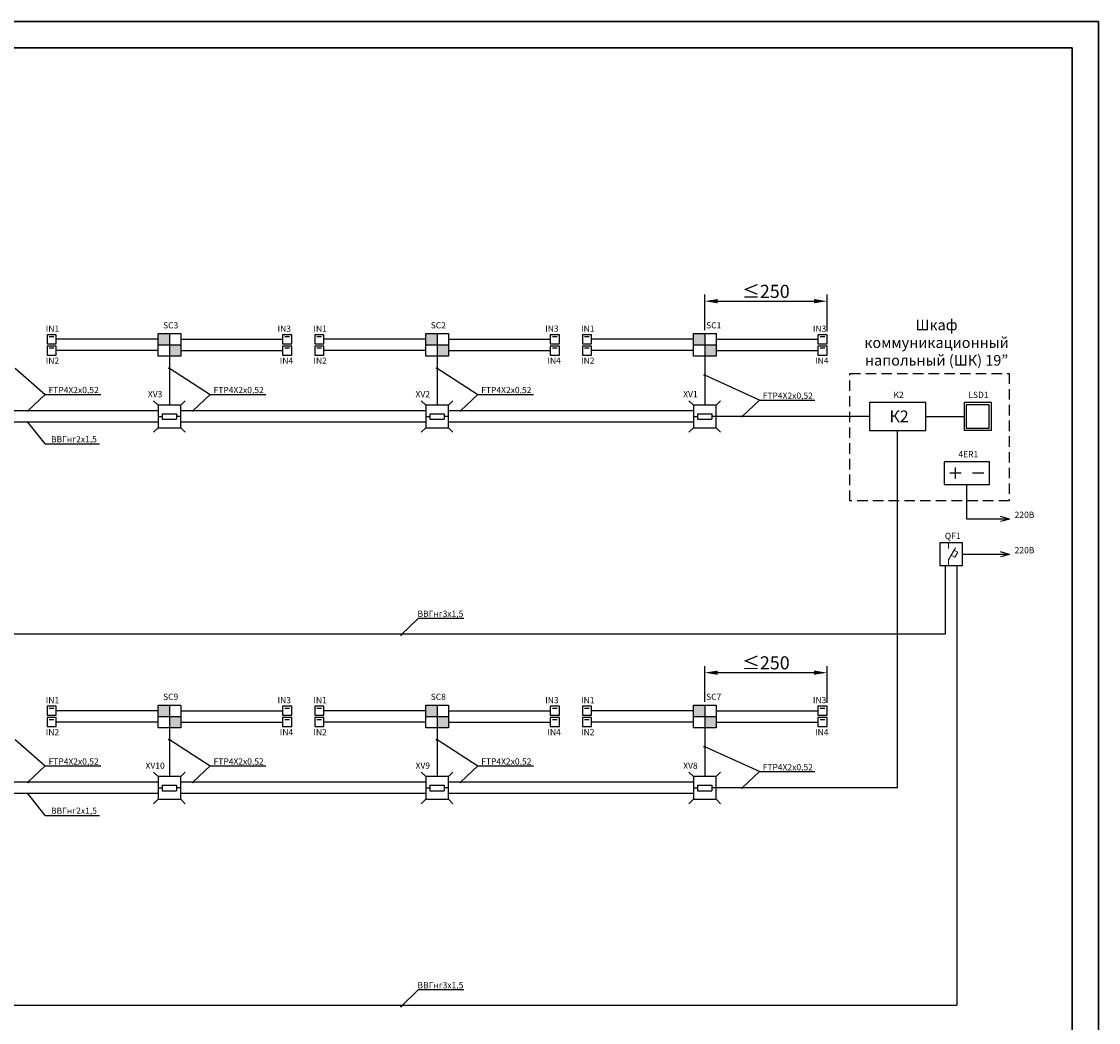
# Model space of a CAD drawing. Units: millimetres. Extents: x 3035 to 3470, y 1821 to 2118.
# Drawn here: x 3249 to 3455, y 1927 to 2118 of the extents above; entities that cross this region are included whole.
import ezdxf

# ---------------------------------------------------------------- set-up
doc = ezdxf.new("R2010")
doc.units = ezdxf.units.MM
doc.linetypes.add('JIS_02_2.0', pattern=[3, 2, -1])
for name, color, linetype in [('1ER', 1, 'Continuous'), ('ARM', 7, 'Continuous'), ('COM', 7, 'Continuous'), ('FTP4X2x0.52', 6, 'Continuous'), ('FTP4X2x0.52 (RS-485)', 6, 'Continuous'), ('IN', 7, 'Continuous'), ('QF', 7, 'Continuous'), ('SC', 5, 'Continuous'), ('БЗЛ', 7, 'Continuous'), ('ВВГнг2.5', 5, 'Continuous'), ('ВВГнг3x1.5', 1, 'Continuous'), ('ВВГнг3x1.5(220В)', 1, 'Continuous'), ('КЧ', 7, 'Continuous'), ('ШВВП 2x0.75(24В)', 4, 'Continuous')]:
    doc.layers.add(name, color=color, linetype=linetype)
doc.layers.add('4', color=7, linetype='Continuous', lineweight=15)
doc.styles.get("Standard").update_dxf_attribs({"font": 'arial.ttf'})
doc.dimstyles.new('ISO-25', dxfattribs={"dimtxt": 2.5, "dimasz": 2.5, "dimexe": 1.25, "dimexo": 0.625, "dimtad": 1, "dimtxsty": 'Standard', "dimcen": 2.5, "dimadec": 0, "dimazin": 0, "dimtfac": 1, "dimtmove": 0, "dimatfit": 3, "dimfxl": 1, "dimarcsym": 0})

# ---------------------------------------------------------------- blocks, each defined once
blk = doc.blocks.new('*D13')
at = {"color": 0, "lineweight": -2, "transparency": 16777216}
for p, q in [((3379.69, 2058.63), (3379.69, 2065.44)), ((3403.03, 2058.41), (3403.03, 2065.44)), ((3382.19, 2064.19), (3400.53, 2064.19))]:
    blk.add_line(p, q, dxfattribs=at)
at = {"color": 0, "transparency": 16777216}
for points in [[(3382.19, 2064.6), (3382.19, 2063.77), (3379.69, 2064.19)], [(3400.53, 2064.6), (3400.53, 2063.77), (3403.03, 2064.19)]]:
    blk.add_solid(points, dxfattribs=at)
at = {"layer": 'Defpoints', "color": 0, "transparency": 16777216}
for p in [(3403.03, 2064.19), (3379.69, 2058), (3403.03, 2057.79)]:
    blk.add_point(p, dxfattribs=at)
at = {"color": 0, "transparency": 16777216, "insert": (3391.36, 2066.06), "char_height": 2.5, "attachment_point": 5}
blk.add_mtext('{\\fISOCPEUR|b0|i1|c204|p34;≤250}', dxfattribs=at)
blk = doc.blocks.new('*D15')
at = {"color": 0, "lineweight": -2, "transparency": 16777216}
for p, q in [((3379.69, 1987.73), (3379.69, 1994.55)), ((3382.19, 1993.3), (3400.53, 1993.3)), ((3403.03, 1987.52), (3403.03, 1994.55))]:
    blk.add_line(p, q, dxfattribs=at)
at = {"color": 0, "transparency": 16777216}
for points in [[(3382.19, 1993.71), (3382.19, 1992.88), (3379.69, 1993.3)], [(3400.53, 1993.71), (3400.53, 1992.88), (3403.03, 1993.3)]]:
    blk.add_solid(points, dxfattribs=at)
at = {"layer": 'Defpoints', "color": 0, "transparency": 16777216}
for p in [(3403.03, 1993.3), (3379.69, 1987.11), (3403.03, 1986.9)]:
    blk.add_point(p, dxfattribs=at)
at = {"color": 0, "transparency": 16777216, "insert": (3391.36, 1995.17), "char_height": 2.5, "attachment_point": 5}
blk.add_mtext('{\\fISOCPEUR|b0|i1|c204|p34;≤250}', dxfattribs=at)

msp = doc.modelspace()

# ---------------------------------------------------------------- hatches: boundary and pattern name
at = {"layer": 'FTP4X2x0.52'}
h = msp.add_hatch(color=7, dxfattribs=at)
h.dxf.hatch_style = 1
h.paths.add_polyline_path([(3379.59, 2050.063, 1), (3379.791, 2050.063, 1)])
h = msp.add_hatch(color=7, dxfattribs=at)
h.dxf.hatch_style = 1
h.paths.add_polyline_path([(3379.59, 1979.171, 1), (3379.791, 1979.171, 1)])
at = {"layer": 'FTP4X2x0.52 (RS-485)'}
h = msp.add_hatch(color=7, dxfattribs=at)
h.dxf.hatch_style = 1
h.paths.add_polyline_path([(3277.463, 2051.401, 1), (3277.664, 2051.401, 1)])
h = msp.add_hatch(color=7, dxfattribs=at)
h.dxf.hatch_style = 1
h.paths.add_polyline_path([(3328.526, 2051.401, 1), (3328.727, 2051.401, 1)])
h = msp.add_hatch(color=7, dxfattribs=at)
h.dxf.hatch_style = 1
h.paths.add_polyline_path([(3250.487, 2043.272, 1), (3250.688, 2043.272, 1)])
h = msp.add_hatch(color=7, dxfattribs=at)
h.dxf.hatch_style = 1
h.paths.add_polyline_path([(3281.971, 2043.272, 1), (3282.172, 2043.272, 1)])
h = msp.add_hatch(color=7, dxfattribs=at)
h.dxf.hatch_style = 1
h.paths.add_polyline_path([(3333.034, 2043.272, 1), (3333.235, 2043.272, 1)])
h = msp.add_hatch(color=7, dxfattribs=at)
h.dxf.hatch_style = 1
h.paths.add_polyline_path([(3386.729, 2042.191, 1), (3386.93, 2042.191, 1)])
h = msp.add_hatch(color=7, dxfattribs=at)
h.dxf.hatch_style = 1
h.paths.add_polyline_path([(3321.665, 2000.503, 1), (3321.866, 2000.503, 1)])
h = msp.add_hatch(color=7, dxfattribs=at)
h.dxf.hatch_style = 1
h.paths.add_polyline_path([(3277.463, 1980.51, 1), (3277.664, 1980.51, 1)])
h = msp.add_hatch(color=7, dxfattribs=at)
h.dxf.hatch_style = 1
h.paths.add_polyline_path([(3328.526, 1980.51, 1), (3328.727, 1980.51, 1)])
h = msp.add_hatch(color=7, dxfattribs=at)
h.dxf.hatch_style = 1
h.paths.add_polyline_path([(3250.487, 1972.381, 1), (3250.688, 1972.381, 1)])
h = msp.add_hatch(color=7, dxfattribs=at)
h.dxf.hatch_style = 1
h.paths.add_polyline_path([(3281.971, 1972.381, 1), (3282.172, 1972.381, 1)])
h = msp.add_hatch(color=7, dxfattribs=at)
h.dxf.hatch_style = 1
h.paths.add_polyline_path([(3333.034, 1972.381, 1), (3333.235, 1972.381, 1)])
h = msp.add_hatch(color=7, dxfattribs=at)
h.dxf.hatch_style = 1
h.paths.add_polyline_path([(3386.729, 1971.299, 1), (3386.93, 1971.299, 1)])
h = msp.add_hatch(color=7, dxfattribs=at)
h.dxf.hatch_style = 1
h.paths.add_polyline_path([(3321.665, 1929.612, 1), (3321.866, 1929.612, 1)])
at = {"layer": 'SC'}
h = msp.add_hatch(color=5, dxfattribs=at)
h.dxf.hatch_style = 1
h.paths.add_polyline_path([(3277.564, 2058.001), (3275.404, 2058.001), (3275.404, 2055.841), (3277.564, 2055.841)])
h.paths.add_polyline_path([(3279.724, 2055.841), (3277.564, 2055.841), (3277.564, 2053.681), (3279.724, 2053.681)])
h = msp.add_hatch(color=5, dxfattribs=at)
h.dxf.hatch_style = 1
h.paths.add_polyline_path([(3328.627, 2058.001), (3326.467, 2058.001), (3326.467, 2055.841), (3328.627, 2055.841)])
h.paths.add_polyline_path([(3330.787, 2055.841), (3328.627, 2055.841), (3328.627, 2053.681), (3330.787, 2053.681)])
h = msp.add_hatch(color=5, dxfattribs=at)
h.dxf.hatch_style = 1
h.paths.add_polyline_path([(3379.69, 2058.001), (3377.53, 2058.001), (3377.53, 2055.841), (3379.69, 2055.841)])
h.paths.add_polyline_path([(3381.85, 2055.841), (3379.69, 2055.841), (3379.69, 2053.681), (3381.85, 2053.681)])
h = msp.add_hatch(color=5, dxfattribs=at)
h.dxf.hatch_style = 1
h.paths.add_polyline_path([(3277.564, 1987.109), (3275.404, 1987.109), (3275.404, 1984.949), (3277.564, 1984.949)])
h.paths.add_polyline_path([(3279.724, 1984.949), (3277.564, 1984.949), (3277.564, 1982.789), (3279.724, 1982.789)])
h = msp.add_hatch(color=5, dxfattribs=at)
h.dxf.hatch_style = 1
h.paths.add_polyline_path([(3328.627, 1987.109), (3326.467, 1987.109), (3326.467, 1984.949), (3328.627, 1984.949)])
h.paths.add_polyline_path([(3330.787, 1984.949), (3328.627, 1984.949), (3328.627, 1982.789), (3330.787, 1982.789)])
h = msp.add_hatch(color=5, dxfattribs=at)
h.dxf.hatch_style = 1
h.paths.add_polyline_path([(3379.69, 1987.109), (3377.53, 1987.109), (3377.53, 1984.949), (3379.69, 1984.949)])
h.paths.add_polyline_path([(3381.85, 1984.949), (3379.69, 1984.949), (3379.69, 1982.789), (3381.85, 1982.789)])
at = {"layer": 'ШВВП 2x0.75(24В)'}
h = msp.add_hatch(color=7, dxfattribs=at)
h.dxf.hatch_style = 1
h.paths.add_polyline_path([(3250.487, 2041.109, 1), (3250.688, 2041.109, 1)])
h = msp.add_hatch(color=7, dxfattribs=at)
h.dxf.hatch_style = 1
h.paths.add_polyline_path([(3250.487, 1970.217, 1), (3250.688, 1970.217, 1)])

# ---------------------------------------------------------------- linework, layer by layer
for p, q in [((3421.857, 2042.191), (3429.176, 2042.191)), ((3253.885, 2036.938), (3250.588, 2041.109)), ((3253.885, 1966.046), (3250.588, 1970.217))]:
    msp.add_line(p, q)
at = {"color": 1}
for p, q in [((3437.868, 2022.619), (3436.141, 2022.157)), ((3437.868, 2022.619), (3436.142, 2023.082)), ((3437.871, 2015.875), (3436.145, 2016.337)), ((3437.871, 2015.875), (3436.145, 2015.412))]:
    msp.add_line(p, q, dxfattribs=at)
at = {"linetype": 'JIS_02_2.0'}
msp.add_lwpolyline([(3407.413, 2050.4), (3437.785, 2050.4), (3437.785, 2026.082), (3407.413, 2026.082)], close=True, dxfattribs=at)
at = {"layer": '1ER'}
msp.add_lwpolyline([(3425.384, 2029.232), (3434.025, 2029.232), (3434.025, 2033.551), (3425.384, 2033.551)], close=True, dxfattribs=at)
for points in [[(3427.533, 2030.329), (3427.533, 2032.478)], [(3426.481, 2031.426), (3428.63, 2031.426)], [(3430.779, 2031.426), (3432.928, 2031.426)]]:
    msp.add_lwpolyline(points, dxfattribs=at)
at = {"layer": '4', "lineweight": 30}
for p, q in [((3454.813, 2117.556), (3034.813, 2117.556)), ((3454.813, 1820.556), (3454.813, 2117.556)), ((3054.813, 2112.556), (3449.813, 2112.556)), ((3449.813, 2112.556), (3449.813, 1825.556))]:
    msp.add_line(p, q, dxfattribs=at)
at = {"layer": 'ARM'}
for p, q in [((3434.398, 2044.869), (3429.176, 2044.869)), ((3433.954, 2044.424), (3429.584, 2044.424)), ((3429.584, 2044.424), (3429.584, 2039.958)), ((3433.954, 2039.958), (3433.954, 2044.424)), ((3434.398, 2039.513), (3434.398, 2044.869)), ((3434.398, 2039.513), (3429.176, 2039.513)), ((3429.584, 2039.958), (3433.954, 2039.958))]:
    msp.add_line(p, q, dxfattribs=at)
at = {"layer": 'COM'}
for p, q in [((3411.144, 2044.869), (3411.144, 2039.513)), ((3421.857, 2044.869), (3411.144, 2044.869)), ((3421.857, 2039.513), (3421.857, 2044.869)), ((3429.176, 2044.869), (3429.176, 2039.513)), ((3411.144, 2039.513), (3421.857, 2039.513))]:
    msp.add_line(p, q, dxfattribs=at)
at = {"layer": 'FTP4X2x0.52', "color": 6}
for p, q in [((3277.564, 2053.681), (3277.564, 2044.354)), ((3328.627, 2053.681), (3328.627, 2044.354)), ((3379.69, 2053.681), (3379.69, 2044.354)), ((3277.564, 1982.789), (3277.564, 1973.462)), ((3328.627, 1982.789), (3328.627, 1973.462)), ((3379.69, 1982.789), (3379.69, 1973.462))]:
    msp.add_line(p, q, dxfattribs=at)
at = {"layer": 'FTP4X2x0.52', "color": 7}
for p, q in [((3390.127, 2045.323), (3379.69, 2050.063)), ((3390.127, 1974.432), (3379.69, 1979.171))]:
    msp.add_line(p, q, dxfattribs=at)
for centre in [(3379.69, 2050.063), (3379.69, 1979.171)]:
    msp.add_circle(centre, 0.101, dxfattribs=at)
at = {"layer": 'FTP4X2x0.52 (RS-485)', "color": 7}
for p, q in [((3248.144, 2051.401), (3253.885, 2046.405)), ((3277.564, 2051.401), (3285.368, 2046.405)), ((3328.627, 2051.401), (3336.432, 2046.405)), ((3253.885, 2046.405), (3250.588, 2043.272)), ((3253.885, 2046.405), (3264.462, 2046.405)), ((3285.368, 2046.405), (3282.071, 2043.272)), ((3285.368, 2046.405), (3295.945, 2046.405)), ((3336.432, 2046.405), (3333.134, 2043.272)), ((3336.432, 2046.405), (3347.008, 2046.405)), ((3390.127, 2045.323), (3386.83, 2042.191)), ((3390.127, 2045.323), (3400.704, 2045.323)), ((3325.062, 2003.636), (3321.765, 2000.503)), ((3248.144, 1980.51), (3253.885, 1975.513)), ((3277.564, 1980.51), (3285.368, 1975.513)), ((3328.627, 1980.51), (3336.432, 1975.513)), ((3253.885, 1975.513), (3250.588, 1972.381)), ((3253.885, 1975.513), (3264.462, 1975.513)), ((3285.368, 1975.513), (3282.071, 1972.381)), ((3285.368, 1975.513), (3295.945, 1975.513)), ((3336.432, 1975.513), (3333.134, 1972.381)), ((3336.432, 1975.513), (3347.008, 1975.513)), ((3390.127, 1974.432), (3386.83, 1971.299)), ((3390.127, 1974.432), (3400.704, 1974.432)), ((3325.062, 1932.744), (3321.765, 1929.612))]:
    msp.add_line(p, q, dxfattribs=at)
at = {"layer": 'FTP4X2x0.52 (RS-485)'}
for p, q in [((3275.401, 2043.272), (3240.984, 2043.272)), ((3326.464, 2043.272), (3279.726, 2043.272)), ((3377.528, 2043.272), (3330.79, 2043.272)), ((3411.144, 2042.191), (3381.853, 2042.191)), ((3416.501, 1971.299), (3416.501, 2039.513)), ((3275.401, 1972.381), (3240.984, 1972.381)), ((3326.464, 1972.381), (3279.726, 1972.381)), ((3377.528, 1972.381), (3330.79, 1972.381)), ((3416.501, 1971.299), (3381.853, 1971.299))]:
    msp.add_line(p, q, dxfattribs=at)
at = {"layer": 'FTP4X2x0.52 (RS-485)', "color": 7}
for centre in [(3277.564, 2051.401), (3328.627, 2051.401), (3250.588, 2043.272), (3282.071, 2043.272), (3333.134, 2043.272), (3386.83, 2042.191), (3321.765, 2000.503), (3277.564, 1980.51), (3328.627, 1980.51), (3250.588, 1972.381), (3282.071, 1972.381), (3333.134, 1972.381), (3386.83, 1971.299), (3321.765, 1929.612)]:
    msp.add_circle(centre, 0.101, dxfattribs=at)
at = {"layer": 'IN'}
for p, q in [((3255.529, 2057.355), (3254.66, 2057.355)), ((3300.467, 2057.355), (3299.598, 2057.355)), ((3306.593, 2057.355), (3305.724, 2057.355)), ((3351.53, 2057.355), (3350.661, 2057.355)), ((3357.656, 2057.355), (3356.787, 2057.355)), ((3402.593, 2057.355), (3401.725, 2057.355)), ((3255.529, 2055.195), (3254.66, 2055.195)), ((3300.467, 2055.195), (3299.598, 2055.195)), ((3306.593, 2055.195), (3305.724, 2055.195)), ((3351.53, 2055.195), (3350.661, 2055.195)), ((3357.656, 2055.195), (3356.787, 2055.195)), ((3402.593, 2055.195), (3401.725, 2055.195)), ((3255.529, 1986.464), (3254.66, 1986.464)), ((3300.467, 1986.464), (3299.598, 1986.464)), ((3306.593, 1986.464), (3305.724, 1986.464)), ((3351.53, 1986.464), (3350.661, 1986.464)), ((3357.656, 1986.464), (3356.787, 1986.464)), ((3402.593, 1986.464), (3401.725, 1986.464)), ((3255.529, 1984.304), (3254.66, 1984.304)), ((3300.467, 1984.304), (3299.598, 1984.304)), ((3306.593, 1984.304), (3305.724, 1984.304)), ((3351.53, 1984.304), (3350.661, 1984.304)), ((3357.656, 1984.304), (3356.787, 1984.304)), ((3402.593, 1984.304), (3401.725, 1984.304))]:
    msp.add_line(p, q, dxfattribs=at)
for points in [[(3254.226, 2056.052), (3255.964, 2056.052), (3255.964, 2057.79), (3254.226, 2057.79)], [(3299.164, 2056.052), (3300.901, 2056.052), (3300.901, 2057.79), (3299.164, 2057.79)], [(3305.289, 2056.052), (3307.027, 2056.052), (3307.027, 2057.79), (3305.289, 2057.79)], [(3350.227, 2056.052), (3351.964, 2056.052), (3351.964, 2057.79), (3350.227, 2057.79)], [(3356.353, 2056.052), (3358.09, 2056.052), (3358.09, 2057.79), (3356.353, 2057.79)], [(3401.29, 2056.052), (3403.028, 2056.052), (3403.028, 2057.79), (3401.29, 2057.79)], [(3254.226, 2053.892), (3255.964, 2053.892), (3255.964, 2055.63), (3254.226, 2055.63)], [(3299.164, 2053.892), (3300.901, 2053.892), (3300.901, 2055.63), (3299.164, 2055.63)], [(3305.289, 2053.892), (3307.027, 2053.892), (3307.027, 2055.63), (3305.289, 2055.63)], [(3350.227, 2053.892), (3351.964, 2053.892), (3351.964, 2055.63), (3350.227, 2055.63)], [(3356.353, 2053.892), (3358.09, 2053.892), (3358.09, 2055.63), (3356.353, 2055.63)], [(3401.29, 2053.892), (3403.028, 2053.892), (3403.028, 2055.63), (3401.29, 2055.63)], [(3254.226, 1985.161), (3255.964, 1985.161), (3255.964, 1986.898), (3254.226, 1986.898)], [(3299.164, 1985.161), (3300.901, 1985.161), (3300.901, 1986.898), (3299.164, 1986.898)], [(3305.289, 1985.161), (3307.027, 1985.161), (3307.027, 1986.898), (3305.289, 1986.898)], [(3350.227, 1985.161), (3351.964, 1985.161), (3351.964, 1986.898), (3350.227, 1986.898)], [(3356.353, 1985.161), (3358.09, 1985.161), (3358.09, 1986.898), (3356.353, 1986.898)], [(3401.29, 1985.161), (3403.028, 1985.161), (3403.028, 1986.898), (3401.29, 1986.898)], [(3254.226, 1983.001), (3255.964, 1983.001), (3255.964, 1984.738), (3254.226, 1984.738)], [(3299.164, 1983.001), (3300.901, 1983.001), (3300.901, 1984.738), (3299.164, 1984.738)], [(3305.289, 1983.001), (3307.027, 1983.001), (3307.027, 1984.738), (3305.289, 1984.738)], [(3350.227, 1983.001), (3351.964, 1983.001), (3351.964, 1984.738), (3350.227, 1984.738)], [(3356.353, 1983.001), (3358.09, 1983.001), (3358.09, 1984.738), (3356.353, 1984.738)], [(3401.29, 1983.001), (3403.028, 1983.001), (3403.028, 1984.738), (3401.29, 1984.738)]]:
    msp.add_lwpolyline(points, close=True, dxfattribs=at)
at = {"layer": 'QF'}
msp.add_lwpolyline([(3424.537, 2013.717), (3428.881, 2013.717), (3428.881, 2018.06), (3424.537, 2018.06)], close=True, dxfattribs=at)
at = {"layer": 'QF', "lineweight": 20}
for points in [[(3426.183, 2018.06), (3426.183, 2016.963)], [(3426.183, 2013.717), (3426.183, 2014.814), (3427.509, 2017.146)]]:
    msp.add_lwpolyline(points, dxfattribs=at)
msp.add_lwpolyline([(3426.732, 2015.728), (3427.417, 2015.363), (3427.966, 2016.277), (3427.235, 2016.689)], close=True, dxfattribs=at)
at = {"layer": 'SC', "color": 5}
for p, q in [((3277.564, 2058.001), (3277.564, 2053.681)), ((3328.627, 2058.001), (3328.627, 2053.681)), ((3379.69, 2058.001), (3379.69, 2053.681)), ((3275.404, 2055.841), (3279.724, 2055.841)), ((3326.467, 2055.841), (3330.787, 2055.841)), ((3377.53, 2055.841), (3381.85, 2055.841)), ((3277.564, 1987.109), (3277.564, 1982.789)), ((3328.627, 1987.109), (3328.627, 1982.789)), ((3379.69, 1987.109), (3379.69, 1982.789)), ((3275.404, 1984.949), (3279.724, 1984.949)), ((3326.467, 1984.949), (3330.787, 1984.949)), ((3377.53, 1984.949), (3381.85, 1984.949))]:
    msp.add_line(p, q, dxfattribs=at)
for points in [[(3279.724, 2058.001), (3279.724, 2053.681), (3275.404, 2053.681), (3275.404, 2058.001)], [(3330.787, 2058.001), (3330.787, 2053.681), (3326.467, 2053.681), (3326.467, 2058.001)], [(3381.85, 2058.001), (3381.85, 2053.681), (3377.53, 2053.681), (3377.53, 2058.001)], [(3279.724, 1987.109), (3279.724, 1982.789), (3275.404, 1982.789), (3275.404, 1987.109)], [(3330.787, 1987.109), (3330.787, 1982.789), (3326.467, 1982.789), (3326.467, 1987.109)], [(3381.85, 1987.109), (3381.85, 1982.789), (3377.53, 1982.789), (3377.53, 1987.109)]]:
    msp.add_lwpolyline(points, close=True, dxfattribs=at)
at = {"layer": 'БЗЛ'}
for p, q in [((3275.401, 2044.354), (3274.558, 2045.197)), ((3275.401, 2044.354), (3275.401, 2040.028)), ((3279.726, 2044.354), (3275.401, 2044.354)), ((3279.726, 2044.354), (3280.569, 2045.197)), ((3279.726, 2040.028), (3279.726, 2044.354)), ((3326.464, 2044.354), (3325.621, 2045.197)), ((3326.464, 2044.354), (3326.464, 2040.028)), ((3330.79, 2044.354), (3326.464, 2044.354)), ((3330.79, 2044.354), (3331.633, 2045.197)), ((3330.79, 2040.028), (3330.79, 2044.354)), ((3377.528, 2044.354), (3376.684, 2045.197)), ((3377.528, 2044.354), (3377.528, 2040.028)), ((3381.853, 2044.354), (3377.528, 2044.354)), ((3381.853, 2044.354), (3382.696, 2045.197)), ((3381.853, 2040.028), (3381.853, 2044.354)), ((3275.401, 2042.191), (3276.188, 2042.191)), ((3276.188, 2042.718), (3278.939, 2042.718)), ((3276.188, 2042.718), (3276.188, 2041.664)), ((3278.939, 2042.718), (3278.939, 2041.664)), ((3279.726, 2042.191), (3278.939, 2042.191)), ((3326.464, 2042.191), (3327.252, 2042.191)), ((3327.252, 2042.718), (3330.002, 2042.718)), ((3327.252, 2042.718), (3327.252, 2041.664)), ((3330.002, 2042.718), (3330.002, 2041.664)), ((3330.79, 2042.191), (3330.002, 2042.191)), ((3377.528, 2042.191), (3378.315, 2042.191)), ((3378.315, 2042.718), (3381.066, 2042.718)), ((3378.315, 2042.718), (3378.315, 2041.664)), ((3381.066, 2042.718), (3381.066, 2041.664)), ((3381.853, 2042.191), (3381.066, 2042.191)), ((3276.188, 2041.664), (3278.939, 2041.664)), ((3327.252, 2041.664), (3330.002, 2041.664)), ((3378.315, 2041.664), (3381.066, 2041.664)), ((3275.401, 2040.028), (3274.558, 2039.185)), ((3275.401, 2040.028), (3279.726, 2040.028)), ((3279.726, 2040.028), (3280.569, 2039.185)), ((3326.464, 2040.028), (3325.621, 2039.185)), ((3326.464, 2040.028), (3330.79, 2040.028)), ((3330.79, 2040.028), (3331.633, 2039.185)), ((3377.528, 2040.028), (3376.684, 2039.185)), ((3377.528, 2040.028), (3381.853, 2040.028)), ((3381.853, 2040.028), (3382.696, 2039.185)), ((3275.401, 1973.462), (3274.558, 1974.305)), ((3275.401, 1973.462), (3275.401, 1969.137)), ((3279.726, 1973.462), (3275.401, 1973.462)), ((3279.726, 1973.462), (3280.569, 1974.305)), ((3279.726, 1969.137), (3279.726, 1973.462)), ((3326.464, 1973.462), (3325.621, 1974.305)), ((3326.464, 1973.462), (3326.464, 1969.137)), ((3330.79, 1973.462), (3326.464, 1973.462)), ((3330.79, 1973.462), (3331.633, 1974.305)), ((3330.79, 1969.137), (3330.79, 1973.462)), ((3377.528, 1973.462), (3376.684, 1974.305)), ((3377.528, 1973.462), (3377.528, 1969.137)), ((3381.853, 1973.462), (3377.528, 1973.462)), ((3381.853, 1973.462), (3382.696, 1974.305)), ((3381.853, 1969.137), (3381.853, 1973.462)), ((3275.401, 1971.299), (3276.188, 1971.299)), ((3276.188, 1971.826), (3278.939, 1971.826)), ((3276.188, 1971.826), (3276.188, 1970.772)), ((3276.188, 1970.772), (3278.939, 1970.772)), ((3278.939, 1971.826), (3278.939, 1970.772)), ((3279.726, 1971.299), (3278.939, 1971.299)), ((3326.464, 1971.299), (3327.252, 1971.299)), ((3327.252, 1971.826), (3330.002, 1971.826)), ((3327.252, 1971.826), (3327.252, 1970.772)), ((3327.252, 1970.772), (3330.002, 1970.772)), ((3330.002, 1971.826), (3330.002, 1970.772)), ((3330.79, 1971.299), (3330.002, 1971.299)), ((3377.528, 1971.299), (3378.315, 1971.299)), ((3378.315, 1971.826), (3381.066, 1971.826)), ((3378.315, 1971.826), (3378.315, 1970.772)), ((3378.315, 1970.772), (3381.066, 1970.772)), ((3381.066, 1971.826), (3381.066, 1970.772)), ((3381.853, 1971.299), (3381.066, 1971.299)), ((3275.401, 1969.137), (3274.558, 1968.294)), ((3275.401, 1969.137), (3279.726, 1969.137)), ((3279.726, 1969.137), (3280.569, 1968.294)), ((3326.464, 1969.137), (3325.621, 1968.294)), ((3326.464, 1969.137), (3330.79, 1969.137)), ((3330.79, 1969.137), (3331.633, 1968.294)), ((3377.528, 1969.137), (3376.684, 1968.294)), ((3377.528, 1969.137), (3381.853, 1969.137)), ((3381.853, 1969.137), (3382.696, 1968.294))]:
    msp.add_line(p, q, dxfattribs=at)
at = {"layer": 'ВВГнг2.5', "color": 7}
for p, q in [((3253.885, 2036.938), (3264.269, 2036.938)), ((3253.885, 1966.046), (3264.269, 1966.046))]:
    msp.add_line(p, q, dxfattribs=at)
at = {"layer": 'ВВГнг3x1.5', "color": 7}
for p, q in [((3333.741, 2003.636), (3325.062, 2003.636)), ((3333.741, 1932.744), (3325.062, 1932.744))]:
    msp.add_line(p, q, dxfattribs=at)
at = {"layer": 'ВВГнг3x1.5', "color": 1}
for points in [[(3429.705, 2022.62), (3429.705, 2029.232), (3429.705, 2029.232)], [(3437.868, 2022.619), (3429.705, 2022.62)], [(3437.868, 2015.876), (3428.881, 2015.876)], [(3425.624, 2000.728), (3425.624, 2013.717), (3425.624, 2013.717)]]:
    msp.add_lwpolyline(points, dxfattribs=at)
at = {"layer": 'ВВГнг3x1.5(220В)', "color": 1}
for points in [[(3427.795, 2013.717), (3427.795, 1929.837), (3427.795, 1929.837)], [(3209.753, 2000.728), (3425.624, 2000.728), (3425.624, 2000.728)], [(3209.753, 1929.837), (3427.795, 1929.837), (3427.795, 1929.837)]]:
    msp.add_lwpolyline(points, dxfattribs=at)
at = {"layer": 'КЧ'}
for p, q in [((3275.404, 2056.921), (3255.964, 2056.921)), ((3279.724, 2056.921), (3299.164, 2056.921)), ((3326.467, 2056.921), (3307.027, 2056.921)), ((3330.787, 2056.921), (3350.227, 2056.921)), ((3377.53, 2056.921), (3358.09, 2056.921)), ((3381.85, 2056.921), (3401.29, 2056.921)), ((3275.404, 2054.761), (3255.964, 2054.761)), ((3279.724, 2054.761), (3299.164, 2054.761)), ((3326.467, 2054.761), (3307.027, 2054.761)), ((3330.787, 2054.761), (3350.227, 2054.761)), ((3377.53, 2054.761), (3358.09, 2054.761)), ((3381.85, 2054.761), (3401.29, 2054.761)), ((3275.404, 1986.029), (3255.964, 1986.029)), ((3279.724, 1986.029), (3299.164, 1986.029)), ((3326.467, 1986.029), (3307.027, 1986.029)), ((3330.787, 1986.029), (3350.227, 1986.029)), ((3377.53, 1986.029), (3358.09, 1986.029)), ((3381.85, 1986.029), (3401.29, 1986.029)), ((3275.404, 1983.869), (3255.964, 1983.869)), ((3279.724, 1983.869), (3299.164, 1983.869)), ((3326.467, 1983.869), (3307.027, 1983.869)), ((3330.787, 1983.869), (3350.227, 1983.869)), ((3377.53, 1983.869), (3358.09, 1983.869)), ((3381.85, 1983.869), (3401.29, 1983.869))]:
    msp.add_line(p, q, dxfattribs=at)
at = {"layer": 'ШВВП 2x0.75(24В)', "color": 5}
for p, q in [((3275.401, 2041.109), (3240.984, 2041.109)), ((3326.464, 2041.109), (3279.726, 2041.109)), ((3377.528, 2041.109), (3330.79, 2041.109)), ((3275.401, 1970.217), (3240.984, 1970.217)), ((3326.464, 1970.217), (3279.726, 1970.217)), ((3377.528, 1970.217), (3330.79, 1970.217))]:
    msp.add_line(p, q, dxfattribs=at)
at = {"layer": 'ШВВП 2x0.75(24В)', "color": 7}
for centre in [(3250.588, 2041.109), (3250.588, 1970.217)]:
    msp.add_circle(centre, 0.101, dxfattribs=at)

# ---------------------------------------------------------------- texts
at = {"insert": (3423.928, 2056.279), "char_height": 2.025, "width": 36.06062, "attachment_point": 5}
msp.add_mtext('{\\fISOCPEUR|b0|i1|c204|p34;Шкаф коммуникационный напольный (ШК) 19”}', dxfattribs=at)
at = {"layer": '1ER', "color": 7, "insert": (3429.982, 2034.991), "char_height": 1.188, "width": 3.7837, "attachment_point": 5}
msp.add_mtext('{\\fISOCPEUR|b0|i1|c204|p34;4ER1}', dxfattribs=at)
at = {"layer": 'COM', "color": 7, "char_height": 1.188, "width": 3.7837, "attachment_point": 5}
for s, insert in [('{\\fISOCPEUR|b0|i1|c204|p34;K2}', (3416.687, 2046.309)), ('{\\fISOCPEUR|b0|i1|c204|p34;LSD1}', (3431.917, 2046.309))]:
    msp.add_mtext(s, dxfattribs=dict(at, insert=insert))
at = {"layer": 'COM', "insert": (3416.772, 2042.216), "char_height": 2.23166, "width": 4.69108, "attachment_point": 5}
msp.add_mtext('{\\fISOCPEUR|b0|i1|c204|p34;К2}', dxfattribs=at)
at = {"layer": 'FTP4X2x0.52 (RS-485)', "color": 7, "attachment_point": 5}
for insert, char_height, width in [((3259.303, 2047.238), 1.18799, 12.51172), ((3290.786, 2047.238), 1.18799, 12.51172), ((3341.849, 2047.238), 1.18799, 12.51172), ((3395.545, 2046.156), 1.188, 12.51185), ((3259.303, 1976.346), 1.18799, 12.51172), ((3290.786, 1976.346), 1.18799, 12.51172), ((3341.849, 1976.346), 1.18799, 12.51172), ((3395.545, 1975.265), 1.188, 12.51185)]:
    msp.add_mtext('{\\fISOCPEUR|b0|i1|c0|p34;FTP4X\\fISOCPEUR|b0|i1|c204|p34;2\\fISOCPEUR|b0|i1|c0|p34;x0,52}', dxfattribs=dict(at, insert=insert, char_height=char_height, width=width))
at = {"layer": 'IN', "char_height": 1.188, "width": 3.7837, "attachment_point": 5}
for s, insert in [('{\\fISOCPEUR|b0|i1|c0|p34;IN\\fISOCPEUR|b0|i1|c204|p34;1}', (3255.27, 2058.944)), ('{\\fISOCPEUR|b0|i1|c0|p34;IN\\fISOCPEUR|b0|i1|c204|p34;3}', (3299.492, 2058.944)), ('{\\fISOCPEUR|b0|i1|c0|p34;IN\\fISOCPEUR|b0|i1|c204|p34;1}', (3306.334, 2058.944)), ('{\\fISOCPEUR|b0|i1|c0|p34;IN\\fISOCPEUR|b0|i1|c204|p34;3}', (3350.555, 2058.944)), ('{\\fISOCPEUR|b0|i1|c0|p34;IN\\fISOCPEUR|b0|i1|c204|p34;1}', (3357.397, 2058.944)), ('{\\fISOCPEUR|b0|i1|c0|p34;IN\\fISOCPEUR|b0|i1|c204|p34;3}', (3401.618, 2058.944)), ('{\\fISOCPEUR|b0|i1|c0|p34;IN\\fISOCPEUR|b0|i1|c204|p34;2}', (3255.27, 2052.838)), ('{\\fISOCPEUR|b0|i1|c0|p34;IN\\fISOCPEUR|b0|i1|c204|p34;4}', (3299.91, 2052.838)), ('{\\fISOCPEUR|b0|i1|c0|p34;IN\\fISOCPEUR|b0|i1|c204|p34;2}', (3306.334, 2052.838)), ('{\\fISOCPEUR|b0|i1|c0|p34;IN\\fISOCPEUR|b0|i1|c204|p34;4}', (3350.973, 2052.838)), ('{\\fISOCPEUR|b0|i1|c0|p34;IN\\fISOCPEUR|b0|i1|c204|p34;2}', (3357.397, 2052.838)), ('{\\fISOCPEUR|b0|i1|c0|p34;IN\\fISOCPEUR|b0|i1|c204|p34;4}', (3402.037, 2052.838)), ('{\\fISOCPEUR|b0|i1|c0|p34;IN\\fISOCPEUR|b0|i1|c204|p34;1}', (3255.27, 1988.053)), ('{\\fISOCPEUR|b0|i1|c0|p34;IN\\fISOCPEUR|b0|i1|c204|p34;3}', (3299.492, 1988.053)), ('{\\fISOCPEUR|b0|i1|c0|p34;IN\\fISOCPEUR|b0|i1|c204|p34;1}', (3306.334, 1988.053)), ('{\\fISOCPEUR|b0|i1|c0|p34;IN\\fISOCPEUR|b0|i1|c204|p34;3}', (3350.555, 1988.053)), ('{\\fISOCPEUR|b0|i1|c0|p34;IN\\fISOCPEUR|b0|i1|c204|p34;1}', (3357.397, 1988.053)), ('{\\fISOCPEUR|b0|i1|c0|p34;IN\\fISOCPEUR|b0|i1|c204|p34;3}', (3401.618, 1988.053)), ('{\\fISOCPEUR|b0|i1|c0|p34;IN\\fISOCPEUR|b0|i1|c204|p34;2}', (3255.27, 1981.947)), ('{\\fISOCPEUR|b0|i1|c0|p34;IN\\fISOCPEUR|b0|i1|c204|p34;4}', (3299.91, 1981.947)), ('{\\fISOCPEUR|b0|i1|c0|p34;IN\\fISOCPEUR|b0|i1|c204|p34;2}', (3306.334, 1981.947)), ('{\\fISOCPEUR|b0|i1|c0|p34;IN\\fISOCPEUR|b0|i1|c204|p34;4}', (3350.973, 1981.947)), ('{\\fISOCPEUR|b0|i1|c0|p34;IN\\fISOCPEUR|b0|i1|c204|p34;2}', (3357.397, 1981.947)), ('{\\fISOCPEUR|b0|i1|c0|p34;IN\\fISOCPEUR|b0|i1|c204|p34;4}', (3402.037, 1981.947))]:
    msp.add_mtext(s, dxfattribs=dict(at, insert=insert))
at = {"layer": 'QF', "insert": (3427.008, 2019.389), "char_height": 1.188, "width": 3.7837, "attachment_point": 5}
msp.add_mtext('{\\fISOCPEUR|b0|i1|c0|p34;QF\\fISOCPEUR|b0|i1|c204|p34;1}', dxfattribs=at)
at = {"layer": 'SC', "char_height": 1.188, "width": 3.7837, "attachment_point": 5}
for s, insert in [('{\\fISOCPEUR|b0|i1|c204|p34;SC3}', (3277.816, 2059.587)), ('{\\fISOCPEUR|b0|i1|c204|p34;SC2}', (3328.879, 2059.587)), ('{\\fISOCPEUR|b0|i1|c0|p34;SC\\fISOCPEUR|b0|i1|c204|p34;1}', (3381.412, 2059.587)), ('{\\fISOCPEUR|b0|i1|c204|p34;SC9}', (3277.816, 1988.695)), ('{\\fISOCPEUR|b0|i1|c204|p34;SC8}', (3328.879, 1988.695)), ('{\\fISOCPEUR|b0|i1|c204|p34;SC7}', (3381.412, 1988.695))]:
    msp.add_mtext(s, dxfattribs=dict(at, insert=insert))
at = {"layer": 'БЗЛ', "char_height": 1.188, "width": 3.7837, "attachment_point": 5}
for s, insert in [('{\\fISOCPEUR|b0|i1|c204|p34;XV3}', (3274.848, 2046.437)), ('{\\fISOCPEUR|b0|i1|c204|p34;XV2}', (3325.911, 2046.437)), ('{\\fISOCPEUR|b0|i1|c204|p34;XV1}', (3376.975, 2046.437)), ('{\\fISOCPEUR|b0|i1|c204|p34;XV10}', (3274.848, 1975.545)), ('{\\fISOCPEUR|b0|i1|c204|p34;XV9}', (3325.911, 1975.545)), ('{\\fISOCPEUR|b0|i1|c204|p34;XV8}', (3376.975, 1975.545))]:
    msp.add_mtext(s, dxfattribs=dict(at, insert=insert))
at = {"layer": 'ВВГнг2.5', "color": 7, "char_height": 1.188, "width": 24.12165, "attachment_point": 5}
for insert in [(3259.362, 2037.848), (3259.362, 1966.956)]:
    msp.add_mtext('{\\fISOCPEUR|b0|i1|c204|p34;ВВГнг2\\fISOCPEUR|b0|i1|c0|p34;x\\fISOCPEUR|b0|i1|c204|p34;1\\fISOCPEUR|b0|i1|c0|p34;,5}', dxfattribs=dict(at, insert=insert))
at = {"layer": 'ВВГнг3x1.5', "color": 7, "char_height": 1.188, "width": 24.12165, "attachment_point": 5}
for insert in [(3440.701, 2023.426), (3440.705, 2016.682)]:
    msp.add_mtext('{\\fISOCPEUR|b0|i1|c204|p34;220В}', dxfattribs=dict(at, insert=insert))
at = {"layer": 'ВВГнг3x1.5', "color": 7, "char_height": 1.188, "width": 24.12165, "attachment_point": 5, "rotation": 360}
for insert in [(3329.28, 2004.541), (3329.28, 1933.65)]:
    msp.add_mtext('{\\fISOCPEUR|b0|i1|c204|p34;ВВГнг3\\fISOCPEUR|b0|i1|c0|p34;x1,5}', dxfattribs=dict(at, insert=insert))

# ---------------------------------------------------------------- dimensions: what is measured, and where the dimension line sits
for base, p1, p2, picture, middle in [((3403.028, 2064.188), (3379.69, 2058.001), (3403.028, 2057.79), '*D13', (3391.359, 2066.063)), ((3403.028, 1993.296), (3379.69, 1987.109), (3403.028, 1986.898), '*D15', (3391.359, 1995.171))]:
    dim = msp.add_linear_dim(base=base, p1=p1, p2=p2, text='{\\fISOCPEUR|b0|i1|c204|p34;≤250}', dimstyle='ISO-25')
    dim.commit()
    dim.dimension.update_dxf_attribs({"geometry": picture, "text_midpoint": middle})

doc.saveas('drawing.dxf')
